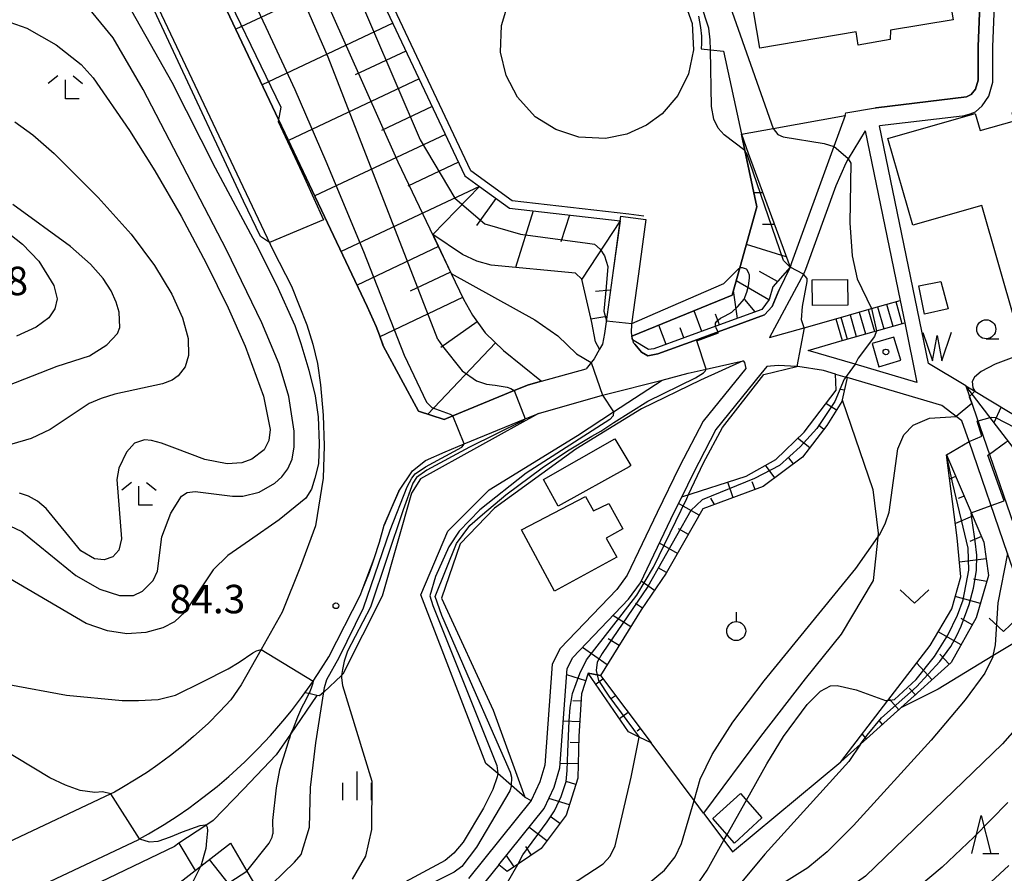
# Model space of a CAD drawing. Extents: x -12000 to -10000, y 85500 to 87000.
# Drawn here: x -10836 to -10706, y 86171 to 86284 of the extents above; entities that cross this region are included whole.
import ezdxf

# ---------------------------------------------------------------- set-up
doc = ezdxf.new("R2010")
doc.units = 0
for name, color, linetype in [('2101000', 7, 'Continuous'), ('2101001', 7, 'Continuous'), ('2214000', 3, 'Continuous'), ('2214111', 3, 'Continuous'), ('2214121', 3, 'Continuous'), ('2214990', 3, 'Continuous'), ('3001000', 4, 'Continuous'), ('3003000', 7, 'Continuous'), ('4231000', 7, 'Continuous'), ('5102000', 4, 'Continuous'), ('5105000', 4, 'Continuous'), ('5105990', 5, 'Continuous'), ('6101110', 6, 'Continuous'), ('6101121', 6, 'Continuous'), ('6101990', 6, 'Continuous'), ('6110000', 1, 'Continuous'), ('6110110', 1, 'Continuous'), ('6110120', 1, 'Continuous'), ('6130000', 3, 'Continuous'), ('6140000', 3, 'Continuous'), ('6301000', 3, 'Continuous'), ('6313000', 3, 'Continuous'), ('6319000', 2, 'Continuous'), ('6331000', 2, 'Continuous'), ('6332000', 2, 'Continuous'), ('6333000', 2, 'Continuous'), ('6334000', 2, 'Continuous'), ('7101000', 4, 'Continuous'), ('7101001', 8, 'Continuous'), ('7102000', 2, 'Continuous'), ('7102001', 8, 'Continuous'), ('7312000', 4, 'Continuous'), ('8199000', 4, 'Continuous')]:
    doc.layers.add(name, color=color, linetype=linetype)
doc.styles.add('Dm_Anotation', font='txt.shx', dxfattribs={"bigfont": 'PSCDM.shx'})

# ---------------------------------------------------------------- blocks, each defined once
blk = doc.blocks.new('510500')
at = {"layer": '5105990'}
for p, q in [((-0.742, 0.562), (-0.238, -0.938)), ((0.258, -0.935), (0.762, 0.568)), ((-0.238, -0.938), (0.007, 0.393)), ((0.007, 0.393), (0.258, -0.935))]:
    blk.add_line(p, q, dxfattribs=at)
blk = doc.blocks.new('631300')
at = {"layer": '6313000'}
blk.add_lwpolyline([(0.75, 0.35), (0, -0.35), (-0.75, 0.35)], dxfattribs=at)
blk = doc.blocks.new('631900')
at = {"layer": '6319000'}
blk.add_lwpolyline([(0, 0.75), (0, 0.25)], dxfattribs=at)
blk.add_circle((0, -0.25), 0.5, dxfattribs=at)
blk = doc.blocks.new('633100')
at = {"layer": '6331000'}
blk.add_lwpolyline([(0, -0.5), (0.67, -0.5)], dxfattribs=at)
blk.add_circle((0, 0), 0.5, dxfattribs=at)
blk = doc.blocks.new('633200')
at = {"layer": '6332000'}
for points in [[(-0.5, -1), (0, 1), (0.5, -1)], [(0.08, -1), (0.92, -1)]]:
    blk.add_lwpolyline(points, dxfattribs=at)
blk = doc.blocks.new('633300')
at = {"layer": '6333000'}
for points in [[(-0.4, 0.6), (-0.9, 0.2)], [(0.4, 0.6), (0.9, 0.2)], [(0.72, -0.6), (0, -0.6), (0, 0.4)]]:
    blk.add_lwpolyline(points, dxfattribs=at)
blk = doc.blocks.new('633400')
at = {"layer": '6334000'}
for points in [[(0, -0.75), (0, 0.75)], [(-0.75, -0.75), (-0.75, 0.15)], [(0.75, -0.75), (0.75, 0.15)]]:
    blk.add_lwpolyline(points, dxfattribs=at)
blk = doc.blocks.new('731200')
at = {"layer": '7312000'}
blk.add_circle((0, 0), 0.15, dxfattribs=at)
blk = doc.blocks.new('819900')
at = {"layer": '8199000'}
blk.add_circle((0, 0), 0.15, dxfattribs=at)

msp = doc.modelspace()

# ---------------------------------------------------------------- linework, layer by layer
at = {"layer": '2101000', "flags": 128}
for points in [[(-10819.89, 86308.84), (-10790.14, 86246.04)], [(-10723.25, 86272.2), (-10723.16, 86272.21), (-10711.25, 86273.67), (-10710.63, 86273.95), (-10710.08, 86274.65), (-10709.73, 86275.84), (-10709.72, 86280.26), (-10709.46, 86286.92)], [(-10711.83, 86271.11), (-10710.78, 86271.4), (-10710.07, 86271.69), (-10709.17, 86272.46), (-10708.32, 86273.74), (-10707.79, 86275.56), (-10707.78, 86280.22), (-10707.52, 86286.85)], [(-10727.23, 86271.21), (-10727.12, 86271.56), (-10723.25, 86272.2)], [(-10727.23, 86271.21), (-10728.72, 86267.1), (-10734.27, 86251.79), (-10734.48, 86251.21)], [(-10711.83, 86271.11), (-10722.7, 86269.85)], [(-10724.61, 86269.19), (-10726.82, 86265.48), (-10727.15, 86264.92), (-10728.47, 86261.92), (-10732.46, 86250.91), (-10732.65, 86250.39), (-10737.18, 86241.94)], [(-10724.61, 86269.19), (-10720, 86246.84)], [(-10716.24, 86238.51), (-10722.7, 86269.85)], [(-10756.78, 86257.93), (-10757.74, 86250.78), (-10758.67, 86244.01), (-10758.88, 86242.46)], [(-10753.46, 86257.48), (-10754.42, 86250.33), (-10755.34, 86243.71), (-10755.39, 86242.62), (-10755.3, 86242.05), (-10755.13, 86241.3)], [(-10734.48, 86251.21), (-10735.94, 86248.13), (-10736.81, 86246.05), (-10737.84, 86244.93), (-10743.93, 86242.69), (-10746.66, 86241.69), (-10751.88, 86239.79), (-10753.18, 86239.54), (-10754.02, 86240.01), (-10754.91, 86241.06)], [(-10790.14, 86246.04), (-10788.95, 86243.4), (-10788.52, 86242.24), (-10788.08, 86241.04), (-10788.03, 86240.86)], [(-10737.18, 86241.94), (-10732.63, 86243.24), (-10728.44, 86244.43), (-10723.74, 86245.77), (-10720, 86246.84)], [(-10732.1, 86240.26), (-10727.62, 86241.54), (-10723.12, 86242.82), (-10719.39, 86243.89)], [(-10719.39, 86243.89), (-10717.77, 86236.05)], [(-10758.88, 86242.46), (-10759.15, 86241.08), (-10759.55, 86240.41), (-10760.27, 86239.15), (-10761.3, 86237.84)], [(-10788.03, 86240.86), (-10783.39, 86232.26), (-10780.02, 86231.16), (-10778.88, 86231.63), (-10770.8, 86234.96), (-10768.9, 86235.74), (-10767.19, 86236.21), (-10761.3, 86237.84)], [(-10754.91, 86241.06), (-10755.13, 86241.3)], [(-10717.77, 86236.05), (-10725.91, 86238.44), (-10732.1, 86240.26)], [(-10740.31, 86237.88), (-10745.92, 86230.94), (-10749.03, 86224.96), (-10751.96, 86218.92), (-10755.9, 86210.66), (-10757.29, 86208.76), (-10764.73, 86200.98), (-10765.77, 86198.93), (-10766.75, 86185.64), (-10767.41, 86183.45), (-10768.56, 86181), (-10776.82, 86170.71)], [(-10758.65, 86234.49), (-10751.32, 86236.34), (-10747.87, 86237.25), (-10745.51, 86237.79), (-10740.66, 86238.89), (-10740.49, 86238.68), (-10740.31, 86237.88)], [(-10737.54, 86238.12), (-10738.32, 86237.16), (-10744.24, 86229.84), (-10747.24, 86224.06), (-10748.74, 86220.97)], [(-10728.48, 86237.13), (-10730.09, 86237.61), (-10733.47, 86238.14), (-10733.58, 86238.14), (-10736.05, 86238.25), (-10737.54, 86238.12)], [(-10711.33, 86235.6), (-10716.24, 86238.51)], [(-10728.48, 86237.13), (-10726.95, 86236.68)], [(-10711.85, 86230.97), (-10713.19, 86232), (-10714.51, 86233.01), (-10726.95, 86236.68)], [(-10711.33, 86235.6), (-10709.04, 86228.94), (-10704.17, 86214.81), (-10702.5, 86209.97)], [(-10785.97, 86221.73), (-10784.16, 86224.39), (-10782.46, 86225.75), (-10779.86, 86226.9), (-10777.36, 86227.93), (-10769.36, 86231.23), (-10767.6, 86231.95), (-10759.16, 86234.34), (-10758.65, 86234.49)], [(-10704.39, 86209.32), (-10705.84, 86213.53), (-10710.92, 86228.27), (-10711.85, 86230.97)], [(-10785.97, 86221.73), (-10786.93, 86219.52), (-10787.89, 86217.26)], [(-10772.81, 86172.52), (-10766.86, 86179.93), (-10765.53, 86182.73), (-10764.77, 86185.28), (-10763.81, 86198.38), (-10763.08, 86199.81), (-10755.76, 86207.48), (-10754.17, 86209.63), (-10750.16, 86218.05), (-10748.74, 86220.97)], [(-10795.2, 86199.92), (-10791.04, 86208.06), (-10790.78, 86208.66), (-10789.84, 86211.06), (-10789.21, 86212.85), (-10788.53, 86214.99), (-10787.89, 86217.26)], [(-10875.48, 86149.76), (-10820.2, 86175.86), (-10820.11, 86175.91), (-10818.92, 86176.58), (-10816.85, 86177.83), (-10815.17, 86178.92), (-10813.61, 86179.99), (-10811.76, 86181.36), (-10809.9, 86182.84), (-10808.35, 86184.16), (-10806.26, 86186.07), (-10804.5, 86187.82), (-10802.87, 86189.55), (-10801.24, 86191.43), (-10800.12, 86192.8), (-10798.79, 86194.53), (-10798.34, 86195.16), (-10797.66, 86196.11), (-10797.27, 86196.69), (-10796.18, 86198.31), (-10795.2, 86199.92)], [(-10772.81, 86172.52), (-10775.39, 86169.3)]]:
    msp.add_lwpolyline(points, dxfattribs=at)
at = {"layer": '2101001', "flags": 128}
for points in [[(-10883.88, 86434.58), (-10885.82, 86429.34), (-10825.17, 86301.28), (-10802.5, 86253.43), (-10800.09, 86248.72), (-10798.07, 86243.62), (-10797.3, 86241.08), (-10796.69, 86238.52), (-10796.29, 86235.72), (-10795.95, 86231.73), (-10795.81, 86227.7), (-10795.95, 86223.43), (-10796.96, 86217.15), (-10798.91, 86211.78), (-10801.31, 86205.78), (-10804.1, 86200.86), (-10806.74, 86196.2), (-10808.07, 86194.25)], [(-10756.78, 86257.93), (-10753.46, 86257.48)], [(-10808.07, 86194.25), (-10809.52, 86192.7), (-10811.09, 86191.14), (-10812.98, 86189.41), (-10814.35, 86188.24), (-10816.02, 86186.92), (-10817.68, 86185.69), (-10819.06, 86184.73), (-10820.56, 86183.77), (-10822.45, 86182.63), (-10823.42, 86182.08), (-10823.87, 86181.87), (-10878.14, 86156.24)]]:
    msp.add_lwpolyline(points, dxfattribs=at)
at = {"layer": '2214000', "flags": 128}
for points in [[(-10728.44, 86244.43), (-10723.74, 86245.77), (-10720, 86246.84)], [(-10727.62, 86241.54), (-10723.12, 86242.82), (-10719.39, 86243.89)]]:
    msp.add_lwpolyline(points, dxfattribs=at)
at = {"layer": '2214111', "flags": 128}
msp.add_lwpolyline([(-10720, 86246.84), (-10719.39, 86243.89)], dxfattribs=at)
at = {"layer": '2214121', "flags": 128}
msp.add_lwpolyline([(-10728.44, 86244.43), (-10727.62, 86241.54)], dxfattribs=at)
at = {"layer": '2214990', "flags": 128}
for points in [[(-10724.18, 86245.65), (-10723.36, 86242.76)], [(-10722.98, 86245.99), (-10722.15, 86243.1)], [(-10721.78, 86246.33), (-10720.95, 86243.45)], [(-10720.57, 86246.68), (-10719.75, 86243.79)], [(-10727.79, 86244.62), (-10726.96, 86241.73)], [(-10726.58, 86244.96), (-10725.76, 86242.08)], [(-10725.38, 86245.3), (-10724.56, 86242.42)]]:
    msp.add_lwpolyline(points, dxfattribs=at)
at = {"layer": '3001000', "flags": 128}
for points in [[(-10715.44, 86298.28), (-10713, 86283.81), (-10721.26, 86282.42), (-10721.28, 86281.18), (-10725.49, 86280.47), (-10725.78, 86282.2), (-10738.45, 86280.07), (-10741.29, 86296.92), (-10724.04, 86299.82), (-10723.55, 86296.91), (-10715.44, 86298.28)], [(-10718.33, 86256.73), (-10721.6, 86268.18), (-10710.09, 86271.46), (-10709.45, 86269.21), (-10704.94, 86270.5), (-10705.23, 86271.54), (-10698.14, 86273.56), (-10695.04, 86262.69), (-10702.55, 86260.55), (-10701.92, 86258.35), (-10695.14, 86260.28), (-10691.58, 86247.79), (-10704.86, 86244.01), (-10709.23, 86259.32), (-10718.33, 86256.73)], [(-10731.52, 86246.17), (-10731.56, 86249.54), (-10726.91, 86249.59), (-10726.87, 86246.23), (-10731.52, 86246.17)], [(-10713.65, 86245.73), (-10716.79, 86245.03), (-10717.53, 86248.76), (-10714.62, 86249.33), (-10713.65, 86245.73)], [(-10765.49, 86208.55), (-10769.81, 86216.61), (-10761.4, 86221.01), (-10760.34, 86219.14), (-10758.34, 86220.1), (-10756.47, 86216.77), (-10758.67, 86215.53), (-10757.28, 86213.04), (-10765.49, 86208.55)], [(-10738.2, 86178.68), (-10741.79, 86175.38), (-10744.63, 86178.62), (-10741, 86181.92), (-10738.2, 86178.68)]]:
    msp.add_lwpolyline(points, close=True, dxfattribs=at)
at = {"layer": '3003000', "flags": 128}
msp.add_lwpolyline([(-10755.67, 86224.93), (-10764.98, 86219.73), (-10766.95, 86223.25), (-10757.56, 86228.6), (-10755.43, 86225.09), (-10755.67, 86224.93)], close=True, dxfattribs=at)
at = {"layer": '4231000', "flags": 128}
msp.add_lwpolyline([(-10748.65, 86286.91), (-10747.37, 86283.32), (-10747.17, 86279.82), (-10747.83, 86276.7), (-10749.24, 86273.84), (-10751.31, 86271.42), (-10753.36, 86269.91), (-10755.98, 86268.72), (-10758.79, 86268.16), (-10762.29, 86268.34), (-10765.32, 86269.33), (-10768.01, 86271.03), (-10770.37, 86273.61), (-10771.84, 86276.44), (-10772.57, 86279.54), (-10772.45, 86283.04), (-10771.64, 86285.8)], dxfattribs=at)
at = {"layer": '5102000', "flags": 128}
msp.add_lwpolyline([(-10796.75, 86194.82), (-10800.24, 86189.71), (-10802.1, 86186.99), (-10806.4, 86182.46), (-10810.43, 86178.33), (-10811.37, 86177.7), (-10814.92, 86175.34), (-10815.52, 86174.94), (-10842.7, 86161.89), (-10845.81, 86160.23), (-10849.68, 86158.17), (-10854.84, 86154.26), (-10859.56, 86149.27), (-10864.19, 86144.7), (-10869.49, 86143.03), (-10882.77, 86137.88), (-10888.03, 86135.83), (-10892.46, 86134.59), (-10902.14, 86139.18)], dxfattribs=at)
at = {"layer": '5105000', "flags": 128}
msp.add_lwpolyline([(-10722.78, 86238.11), (-10719.91, 86238.97), (-10720.82, 86242.02), (-10723.69, 86241.16), (-10722.78, 86238.11)], dxfattribs=at)
at = {"layer": '6101110', "flags": 128}
for points in [[(-10753.88, 86300.36), (-10759.61, 86301.61), (-10763.36, 86301.78), (-10786.61, 86299.02), (-10795.11, 86301.01), (-10777.27, 86263.24), (-10775.36, 86261.85), (-10781.51, 86255.52), (-10779.08, 86250.39), (-10777.48, 86247), (-10776.28, 86244.91), (-10774.6, 86242.55), (-10772.18, 86240.25), (-10767.19, 86236.21)], [(-10740.89, 86268.74), (-10739.98, 86266.25), (-10734.48, 86251.21), (-10736.73, 86248.61), (-10737.24, 86246.97), (-10738.18, 86245.64), (-10744.26, 86243.43), (-10752.42, 86240.46), (-10753.1, 86240.39), (-10755.21, 86241.65)], [(-10775.36, 86261.85), (-10771.42, 86258.98), (-10756.86, 86257.3), (-10757.74, 86250.78), (-10758.67, 86244.01), (-10758.88, 86242.46), (-10759.15, 86241.08), (-10759.55, 86240.41)], [(-10689.6, 86244.49), (-10694.11, 86234.11), (-10696.04, 86230.25), (-10699.68, 86226.92), (-10702.92, 86224.61), (-10706.85, 86229.74), (-10711.33, 86235.6)], [(-10726.95, 86236.68), (-10727.61, 86233.76), (-10727.66, 86233.53), (-10729.62, 86230.35), (-10732.84, 86226.21), (-10738, 86222.32), (-10745.97, 86219.38), (-10748.5, 86214.91), (-10750.78, 86210.9), (-10754.06, 86206.07), (-10759.44, 86197.42), (-10761.03, 86197.77), (-10761.95, 86195.02), (-10762.27, 86189.47), (-10762.4, 86183.9), (-10763.94, 86179.06), (-10767.22, 86174.68), (-10771.71, 86171.64)], [(-10713.9, 86226.5), (-10708.96, 86215), (-10708.37, 86210.6), (-10709.96, 86205.04), (-10713.29, 86199.16), (-10719.89, 86193.18), (-10724.4, 86189.08), (-10725.19, 86188.38), (-10727.81, 86186.06)], [(-10759.44, 86197.42), (-10752.78, 86188.59)]]:
    msp.add_lwpolyline(points, dxfattribs=at)
at = {"layer": '6101121', "flags": 128}
for points in [[(-10767.19, 86236.21), (-10768.9, 86235.74), (-10770.8, 86234.96), (-10778.88, 86231.63), (-10780.02, 86231.16), (-10783.39, 86232.26), (-10788.03, 86240.86), (-10788.54, 86242.26), (-10788.95, 86243.4), (-10790.14, 86246.04), (-10819.89, 86308.84)], [(-10755.21, 86241.65), (-10755.31, 86242.12), (-10742.1, 86247.53), (-10741.1, 86251.11), (-10738.85, 86259.17), (-10740.43, 86266.59), (-10740.89, 86268.74)], [(-10759.55, 86240.41), (-10760.08, 86241.4), (-10760.58, 86243.91), (-10761.89, 86249.63), (-10762.72, 86250.41), (-10773.84, 86251.47), (-10775.72, 86252.02), (-10777.58, 86252.87), (-10781.51, 86255.52), (-10775.36, 86261.85)], [(-10711.33, 86235.6), (-10710.16, 86234.89), (-10703.39, 86230.82), (-10700.68, 86231.28), (-10699.8, 86231.65), (-10696.35, 86233.87), (-10689.6, 86244.49)], [(-10771.71, 86171.64), (-10772.81, 86172.52), (-10766.86, 86179.93), (-10765.53, 86182.73), (-10764.77, 86185.28), (-10763.81, 86198.38), (-10763.08, 86199.81), (-10755.76, 86207.48), (-10754.17, 86209.63), (-10750.16, 86218.05), (-10748.74, 86220.97), (-10740.27, 86223.69), (-10736.36, 86225.89), (-10732.64, 86229.49), (-10728.42, 86235.03), (-10728.48, 86237.13), (-10726.95, 86236.68)], [(-10727.81, 86186.06), (-10721.6, 86194.16), (-10716.05, 86201.41), (-10713.2, 86206.21), (-10711.99, 86210.44), (-10712.46, 86215.58), (-10713.9, 86226.5)], [(-10752.78, 86188.59), (-10754.33, 86189.33), (-10755.74, 86190.01), (-10761.03, 86197.77), (-10759.44, 86197.42)], [(-10817.36, 86168.2), (-10812.78, 86171.74), (-10812.02, 86172.33), (-10808.12, 86175.34), (-10805.98, 86171.68), (-10804.16, 86168.55)]]:
    msp.add_lwpolyline(points, dxfattribs=at)
at = {"layer": '6101990', "flags": 128}
for points in [[(-10790.22, 86290.66), (-10807.43, 86282.54)], [(-10786.77, 86283.34), (-10803.97, 86275.23)], [(-10785.04, 86279.68), (-10791.7, 86276.53)], [(-10783.31, 86276.02), (-10800.49, 86267.91)], [(-10781.58, 86272.36), (-10788.25, 86269.21)], [(-10779.85, 86268.69), (-10797.03, 86260.59)], [(-10778.12, 86265.03), (-10784.79, 86261.89)], [(-10775.36, 86261.85), (-10793.56, 86253.27)], [(-10773.19, 86260.26), (-10775.77, 86256.71)], [(-10738.09, 86261.02), (-10739.18, 86261.02)], [(-10768.29, 86258.62), (-10770.61, 86251.16)], [(-10763.5, 86258.07), (-10764.64, 86254.54)], [(-10756.86, 86257.3), (-10761.89, 86249.63)], [(-10736.53, 86256.83), (-10738.09, 86256.83)], [(-10780.76, 86253.93), (-10791.47, 86248.85)], [(-10734.98, 86252.58), (-10740.23, 86254.22)], [(-10779.17, 86250.57), (-10784.49, 86248.06)], [(-10736.12, 86249.32), (-10738.49, 86250.63)], [(-10737.27, 86246.92), (-10741.57, 86249.42)], [(-10777.58, 86247.22), (-10788.46, 86242.06)], [(-10760.07, 86248.05), (-10758.09, 86248.22)], [(-10741.4, 86244.47), (-10741.93, 86248.13)], [(-10739.05, 86245.32), (-10740.42, 86246.96)], [(-10758.58, 86244.7), (-10760.69, 86244.39)], [(-10746.1, 86242.76), (-10747.1, 86245.48)], [(-10743.75, 86243.61), (-10744.27, 86245.02)], [(-10775.66, 86244.04), (-10780.45, 86240.62)], [(-10750.8, 86241.05), (-10751.74, 86243.58)], [(-10748.45, 86241.9), (-10748.94, 86243.21)], [(-10773.24, 86241.25), (-10782.17, 86231.86)], [(-10727.35, 86235), (-10727.78, 86235.11)], [(-10728.36, 86232.4), (-10729.77, 86233.26)], [(-10707.62, 86230.75), (-10706.68, 86232.8)], [(-10730.01, 86229.85), (-10730.75, 86230.42)], [(-10731.88, 86227.44), (-10733.48, 86228.68)], [(-10736.48, 86223.46), (-10737.73, 86225.12)], [(-10734.04, 86225.3), (-10734.65, 86226.12)], [(-10712.68, 86223.65), (-10713.48, 86223.31)], [(-10741.97, 86220.86), (-10742.66, 86222.92)], [(-10739.09, 86221.92), (-10739.46, 86222.93)], [(-10711.57, 86221.08), (-10712.34, 86220.75)], [(-10746.43, 86218.57), (-10749.16, 86220.11)], [(-10744.41, 86219.98), (-10744.89, 86220.78)], [(-10710.44, 86218.44), (-10712.71, 86217.47)], [(-10747.86, 86216.03), (-10749.15, 86216.76)], [(-10749.29, 86213.51), (-10751.68, 86214.87)], [(-10709.27, 86215.73), (-10710.81, 86215.07)], [(-10708.67, 86212.81), (-10712.16, 86212.35)], [(-10750.72, 86211.01), (-10751.82, 86211.64)], [(-10752.31, 86208.65), (-10754.07, 86209.85)], [(-10708.59, 86209.83), (-10710.34, 86210.13)], [(-10753.9, 86206.3), (-10754.81, 86206.92)], [(-10709.42, 86206.91), (-10712.73, 86207.86)], [(-10755.43, 86203.87), (-10757.8, 86205.34)], [(-10710.49, 86204.11), (-10711.97, 86204.95)], [(-10711.97, 86201.49), (-10714.99, 86203.19)], [(-10756.98, 86201.38), (-10758.42, 86202.28)], [(-10758.56, 86198.84), (-10761.81, 86201.14)], [(-10715.75, 86196.87), (-10717.82, 86199.1)], [(-10713.54, 86198.92), (-10714.76, 86200.23)], [(-10761.38, 86196.72), (-10763.87, 86197.55)], [(-10759.1, 86196.98), (-10760.02, 86196.29)], [(-10717.94, 86194.84), (-10718.8, 86195.77)], [(-10762.01, 86194.06), (-10763.06, 86194.12)], [(-10757.45, 86194.78), (-10757.96, 86194.4)], [(-10720.1, 86192.86), (-10721.44, 86194.38)], [(-10755.79, 86192.58), (-10756.91, 86191.73)], [(-10762.17, 86191.32), (-10764.32, 86191.44)], [(-10722.27, 86190.96), (-10722.75, 86191.5)], [(-10754.2, 86190.42), (-10754.6, 86190.09)], [(-10724.4, 86189.08), (-10724.98, 86189.75)], [(-10762.29, 86188.57), (-10763.41, 86188.6)], [(-10762.35, 86185.81), (-10764.73, 86185.86)], [(-10762.66, 86183.07), (-10763.93, 86183.47)], [(-10763.51, 86180.4), (-10766.23, 86181.26)], [(-10764.79, 86177.93), (-10765.93, 86178.79)], [(-10766.48, 86175.67), (-10768.85, 86177.45)], [(-10768.52, 86173.8), (-10769.27, 86174.9)], [(-10804.33, 86164.85), (-10810.89, 86173.2)], [(-10770.8, 86172.26), (-10771.81, 86173.75)]]:
    msp.add_lwpolyline(points, dxfattribs=at)
at = {"layer": '6110000', "flags": 128}
for points in [[(-10819.89, 86308.84), (-10790.14, 86246.04), (-10788.95, 86243.4), (-10788.54, 86242.26), (-10788.03, 86240.86), (-10783.39, 86232.26)], [(-10754.91, 86241.06), (-10754.02, 86240.01), (-10753.18, 86239.54), (-10751.88, 86239.79), (-10746.66, 86241.69), (-10743.93, 86242.69), (-10737.84, 86244.93), (-10736.81, 86246.05), (-10735.94, 86248.13)], [(-10711.33, 86235.6), (-10709.04, 86228.94), (-10704.17, 86214.81), (-10702.5, 86209.97)]]:
    msp.add_lwpolyline(points, dxfattribs=at)
at = {"layer": '6110110', "flags": 128}
for points in [[(-10740.66, 86238.89), (-10746.27, 86236.33), (-10754.04, 86232.58), (-10762.66, 86227.23), (-10773.4, 86219.5), (-10777.88, 86214.76), (-10780.37, 86207.64), (-10773.54, 86192.89), (-10769.38, 86181.42)], [(-10767.6, 86231.95), (-10783.14, 86223.36), (-10784.32, 86221.47), (-10788.16, 86207.89), (-10793.34, 86197.6), (-10793.51, 86197.44), (-10795.85, 86195.26), (-10796.4, 86194.75)]]:
    msp.add_lwpolyline(points, dxfattribs=at)
at = {"layer": '6110120', "flags": 128}
for points in [[(-10769.38, 86181.42), (-10771.15, 86182.96), (-10772.96, 86184.53), (-10774.51, 86185.87), (-10783.06, 86208.05), (-10779.54, 86216.44), (-10774.1, 86221.91), (-10762.44, 86229.06), (-10757.7, 86232.16), (-10751.32, 86236.34), (-10747.87, 86237.25), (-10745.51, 86237.79), (-10740.66, 86238.89)], [(-10796.4, 86194.75), (-10796.75, 86194.82), (-10797.81, 86195.05), (-10798.34, 86195.16), (-10797.66, 86196.11), (-10797.27, 86196.69), (-10796.18, 86198.31), (-10795.2, 86199.92), (-10791.04, 86208.06), (-10790.78, 86208.66), (-10789.21, 86212.85), (-10788.53, 86214.99), (-10787.89, 86217.26), (-10785.97, 86221.73), (-10784.16, 86224.39), (-10782.46, 86225.75), (-10779.86, 86226.9), (-10777.36, 86227.93), (-10769.36, 86231.23), (-10767.6, 86231.95)]]:
    msp.add_lwpolyline(points, dxfattribs=at)
at = {"layer": '6130000', "flags": 128}
for points in [[(-10825.17, 86301.28), (-10802.5, 86253.43), (-10800.09, 86248.72), (-10798.07, 86243.62), (-10797.3, 86241.08), (-10796.69, 86238.52), (-10796.29, 86235.72), (-10795.95, 86231.73), (-10795.81, 86227.7), (-10795.95, 86223.43), (-10796.96, 86217.15), (-10798.91, 86211.78), (-10801.31, 86205.78), (-10804.1, 86200.86), (-10806.74, 86196.2), (-10808.07, 86194.25), (-10809.52, 86192.7), (-10811.09, 86191.14), (-10812.98, 86189.41), (-10814.35, 86188.24), (-10816.02, 86186.92), (-10817.68, 86185.69), (-10819.06, 86184.73), (-10820.56, 86183.77), (-10822.45, 86182.63), (-10823.42, 86182.08), (-10823.87, 86181.87), (-10878.14, 86156.24)], [(-10753.73, 86257.93), (-10755.71, 86258.18), (-10771.05, 86259.94), (-10776.48, 86263.89), (-10793.32, 86299.57)], [(-10746.55, 86284.26), (-10746.26, 86282.77), (-10746.15, 86281.64), (-10746.13, 86280.66), (-10746.16, 86279.95), (-10744.97, 86279.84), (-10743.22, 86279.68), (-10740.89, 86268.74), (-10740.43, 86266.59), (-10738.85, 86259.17), (-10741.1, 86251.11), (-10742.1, 86247.53), (-10755.31, 86242.12)]]:
    msp.add_lwpolyline(points, dxfattribs=at)
at = {"layer": '6140000', "flags": 128}
for points in [[(-10709.46, 86286.92), (-10709.72, 86280.26), (-10709.73, 86275.84), (-10710.08, 86274.65), (-10710.63, 86273.95), (-10711.25, 86273.67), (-10723.16, 86272.21), (-10723.25, 86272.2)], [(-10740.89, 86268.74), (-10736.7, 86269.5), (-10727.23, 86271.21)]]:
    msp.add_lwpolyline(points, dxfattribs=at)
at = {"layer": '6301000', "flags": 128}
for points in [[(-10727.61, 86233.76), (-10723.59, 86221.92), (-10722.86, 86216.19), (-10722.92, 86215.66), (-10723.55, 86209.94), (-10727.76, 86202.9), (-10732.47, 86197.01), (-10738.37, 86189.41), (-10745.88, 86179.32)], [(-10702.28, 86203.32), (-10707.77, 86200.01), (-10714.99, 86195.65), (-10719.89, 86193.18)], [(-10745.88, 86179.32), (-10747.12, 86180.99), (-10752.78, 86188.59)], [(-10745.88, 86179.32), (-10743.19, 86175.74), (-10742.04, 86174.21), (-10727.81, 86186.06)], [(-10769.38, 86181.42), (-10768.56, 86181)], [(-10814.92, 86175.34), (-10812.78, 86171.74)]]:
    msp.add_lwpolyline(points, dxfattribs=at)
at = {"layer": '7101000', "flags": 128}
for points in [[(-10837.93, 86283.76), (-10834.96, 86282.71), (-10831.09, 86280.48), (-10827.77, 86277.91), (-10826.23, 86276.16), (-10821.43, 86269.21), (-10818.1, 86263.91), (-10814.62, 86257.93), (-10811.33, 86251.75), (-10808.46, 86245.88), (-10806.21, 86240.83), (-10803.8, 86234.22), (-10802.89, 86229.86), (-10803.08, 86228.38), (-10803.72, 86227.18), (-10805.31, 86225.91), (-10806.64, 86225.43), (-10808.56, 86225.3), (-10811.52, 86225.88), (-10815.44, 86227.36), (-10817.2, 86228.03)], [(-10779.08, 86250.39), (-10768.06, 86244.26), (-10765.05, 86242.16), (-10762.59, 86239.82), (-10760.66, 86238.66)], [(-10759.16, 86234.34), (-10757.7, 86232.16)], [(-10709.73, 86230.97), (-10708.13, 86231.41)], [(-10817.2, 86228.03), (-10818.52, 86228.39), (-10819.46, 86228.47), (-10820.76, 86228.02), (-10821.84, 86226.85), (-10822.84, 86224.75), (-10823.09, 86223.27), (-10822.48, 86215.42), (-10822.83, 86213.96), (-10823.62, 86213.07), (-10824.75, 86212.68), (-10826.02, 86212.82), (-10827.85, 86213.87), (-10832.39, 86219.42), (-10833.54, 86220.41), (-10834.71, 86221.07), (-10835.9, 86221.47)], [(-10713.9, 86226.5), (-10710.92, 86228.27)], [(-10740.23, 86181.03), (-10737.55, 86185.81), (-10735.32, 86189.41), (-10732.21, 86193.62), (-10730.49, 86195.39), (-10729.14, 86196.06), (-10728.28, 86196.14), (-10725.79, 86195.54), (-10721.91, 86194.15), (-10721.6, 86194.16)], [(-10772.96, 86184.53), (-10772.98, 86184.33), (-10773.04, 86184.08), (-10773.58, 86182.42), (-10774.81, 86179.95), (-10777.51, 86175.5), (-10778.75, 86174.04), (-10779.89, 86173.06), (-10796.29, 86164.25), (-10813.66, 86152.81), (-10823.89, 86147.6), (-10826.95, 86145.45), (-10833.25, 86138.9), (-10834.41, 86137.23), (-10834.92, 86136.14), (-10835.01, 86135.63)], [(-10790.23, 86113.67), (-10790.99, 86116.4), (-10791.15, 86118.95), (-10790.71, 86121.52), (-10789.67, 86124.04), (-10788.78, 86125.35), (-10782.74, 86131.99), (-10777.44, 86139.04), (-10776.54, 86140.48), (-10769.31, 86152.04), (-10767.81, 86154.09), (-10765.93, 86156.03), (-10763.23, 86158.14), (-10751.79, 86165.32), (-10749.23, 86167.08), (-10747.32, 86168.98), (-10745.39, 86171.82), (-10743.19, 86175.74), (-10742.77, 86176.5)], [(-10709.25, 86169.13), (-10705.66, 86172.41)]]:
    msp.add_lwpolyline(points, dxfattribs=at)
at = {"layer": '7101001', "flags": 128}
for points in [[(-10765.45, 86306.34), (-10766.87, 86306.1), (-10772.89, 86305.08), (-10786.01, 86304.02), (-10799.07, 86304.9), (-10801.04, 86303.81), (-10801.68, 86300.1), (-10786.12, 86265.07), (-10779.08, 86250.39)], [(-10708.13, 86231.41), (-10707.94, 86231.46), (-10707.42, 86231.42), (-10704.87, 86230.1), (-10702.19, 86229.09), (-10700.39, 86229.72), (-10696.5, 86232.36), (-10689.72, 86244.57), (-10687.46, 86250.05), (-10687.25, 86252.77), (-10690.87, 86262.64), (-10691.5, 86265.24), (-10694.44, 86273.52), (-10696.78, 86277.9), (-10699.86, 86280.42), (-10699.94, 86280.89)], [(-10760.66, 86238.66), (-10759.16, 86234.34)], [(-10757.7, 86232.16), (-10757.76, 86231.66), (-10758.18, 86231.17), (-10769.22, 86224.1), (-10775.29, 86219.28), (-10778.02, 86216.47), (-10779.38, 86214.38), (-10781.16, 86210.46), (-10781.89, 86207.95), (-10781.52, 86206.68), (-10773.07, 86185.58), (-10772.96, 86184.53)], [(-10709.22, 86228.98), (-10709.85, 86230.94), (-10709.73, 86230.97)], [(-10710.92, 86228.27), (-10709.22, 86228.98)], [(-10721.6, 86194.16), (-10720.71, 86194.27), (-10717.86, 86196.91), (-10715.45, 86199.93), (-10713.71, 86202.74), (-10712.45, 86205.38), (-10711.69, 86207.41), (-10710.93, 86211.33), (-10711.02, 86214.23), (-10713.04, 86222.67), (-10713.9, 86226.5)], [(-10742.77, 86176.5), (-10740.23, 86181.03)]]:
    msp.add_lwpolyline(points, dxfattribs=at)
at = {"layer": '7102000', "flags": 128}
for points in [[(-10802.99, 86254.47), (-10804.17, 86255.25), (-10806.4, 86259.9), (-10812.82, 86273.59), (-10818.77, 86286.31), (-10823.51, 86296.37), (-10826.35, 86302.27)], [(-10744.69, 86293.63), (-10744.52, 86292.22), (-10743.18, 86287.97), (-10736.7, 86269.5), (-10736.69, 86269.46), (-10736.09, 86268.67), (-10735.39, 86268.38), (-10729.99, 86267.49), (-10728.72, 86267.1)], [(-10822.88, 86288.05), (-10815.85, 86275.57), (-10810.15, 86264.28), (-10804.82, 86254.37), (-10802.06, 86248.9), (-10799.66, 86243.52), (-10798.89, 86241.18), (-10797.81, 86237.67), (-10797, 86234.27), (-10796.59, 86231.49), (-10796.47, 86228.01), (-10796.55, 86225.31), (-10797.02, 86223.41), (-10797.48, 86221.98), (-10798.21, 86220.79), (-10801.74, 86217.94), (-10805.64, 86215.22), (-10808.47, 86213.25), (-10810.42, 86211.35), (-10814.1, 86205.84), (-10815.49, 86204.49), (-10817.04, 86203.7), (-10819.26, 86203.12), (-10821.79, 86202.95), (-10824.34, 86203.32), (-10827.14, 86204.28), (-10837.29, 86210.28)], [(-10740.43, 86266.59), (-10743.14, 86268.65), (-10743.92, 86269.54), (-10744.49, 86270.72), (-10744.83, 86272.37), (-10744.97, 86279.84), (-10745, 86281.14), (-10745.18, 86282.7), (-10746.22, 86285.9)], [(-10837.19, 86217.15), (-10835.61, 86216.42), (-10828.47, 86210.63), (-10825.35, 86208.81), (-10822.74, 86207.98), (-10820.9, 86207.97), (-10819.7, 86208.56), (-10818.31, 86209.97), (-10817.74, 86211.17), (-10817.19, 86215.7), (-10815.97, 86218.84), (-10814.59, 86221.04), (-10813.83, 86221.53), (-10812.77, 86221.67), (-10807.86, 86221.06), (-10806.5, 86221.05), (-10804.36, 86221.59), (-10802.31, 86222.78), (-10801.38, 86223.62), (-10800.6, 86224.64), (-10800.03, 86225.92), (-10799.74, 86227.57), (-10799.75, 86229.63), (-10800.44, 86234.2), (-10801.72, 86238.43), (-10804.02, 86243.9), (-10808.66, 86253.51), (-10819.63, 86274.6), (-10823.59, 86281.43), (-10826.82, 86285.38)], [(-10836.52, 86270.35), (-10834.15, 86268.65), (-10831.33, 86266.19), (-10825.53, 86260.41), (-10821.22, 86255.56), (-10818.13, 86251.42), (-10815.86, 86247.67), (-10814.43, 86244.54), (-10813.72, 86241.83), (-10813.64, 86239.58), (-10814.1, 86238.07), (-10815.01, 86236.9), (-10815.81, 86236.35), (-10817.1, 86235.85), (-10823.34, 86234.49), (-10825.15, 86233.94), (-10826.72, 86233.25), (-10831.89, 86229.86), (-10834.38, 86228.66), (-10846.1, 86225.25)], [(-10726.82, 86265.48), (-10726.47, 86264.9), (-10726.59, 86257.04), (-10726.29, 86252.71), (-10725.63, 86249.66), (-10723.74, 86245.77)], [(-10840.73, 86234.34), (-10830.96, 86238.17), (-10826.67, 86239.56), (-10824.4, 86240.99), (-10823, 86242.5), (-10822.72, 86243.27), (-10822.8, 86245.29), (-10823.16, 86246.61), (-10823.82, 86248.1), (-10824.88, 86249.72), (-10826.58, 86251.62), (-10829.21, 86253.93), (-10836.79, 86259.48)], [(-10838.66, 86256.71), (-10835.53, 86254.25), (-10833.38, 86252.01), (-10831.39, 86248.81), (-10830.93, 86247.05), (-10831.24, 86245.74), (-10832.06, 86244.56), (-10833.7, 86243.33), (-10836.31, 86242.11)], [(-10688.79, 86254.16), (-10690.13, 86249.48), (-10690.85, 86247.62), (-10691.66, 86246.17), (-10692.53, 86245.09), (-10694.42, 86243.58), (-10697.98, 86242.01), (-10707.5, 86238.44), (-10709.33, 86237.48), (-10710.21, 86236.75), (-10710.49, 86236.17), (-10710.4, 86235.33), (-10710.16, 86234.89)], [(-10755.32, 86243.81), (-10751.16, 86245.59), (-10743.21, 86249.07), (-10741.21, 86251.06), (-10741.1, 86251.11)], [(-10732.63, 86243.24), (-10732.97, 86244.29), (-10732.83, 86246.03), (-10732.24, 86249.34), (-10732.24, 86249.72), (-10732.72, 86250.29)], [(-10723.12, 86242.82), (-10723.35, 86242.09), (-10725.5, 86239.24), (-10725.91, 86238.44)], [(-10737.92, 86237.08), (-10733.58, 86238.14)], [(-10747.84, 86221.26), (-10745.85, 86225.45), (-10743.39, 86230.09), (-10737.92, 86237.08)], [(-10753.3, 86169.92), (-10751.01, 86171.81), (-10749.61, 86173.57), (-10748.78, 86175.31), (-10747.12, 86180.99), (-10746.3, 86183.79), (-10744.74, 86187.04), (-10742.01, 86191.31), (-10737.89, 86196.74), (-10725.8, 86211.52), (-10722.92, 86215.66), (-10722.67, 86216.02), (-10721.91, 86217.53), (-10721.44, 86218.96), (-10720.28, 86227.28), (-10719.52, 86229.12), (-10718.25, 86230.42), (-10716.12, 86231.33), (-10712.63, 86231.57)], [(-10708.23, 86226.6), (-10706.06, 86228.19), (-10705.78, 86228.34)], [(-10710.62, 86218.86), (-10708.01, 86219.82)], [(-10705.84, 86213.53), (-10707.12, 86207.02), (-10707.5, 86201.48), (-10707.77, 86200.01), (-10707.79, 86199.89), (-10708.86, 86197.74), (-10711.44, 86194.22), (-10715.89, 86188.93), (-10726.12, 86177.68), (-10729.61, 86174.22), (-10732.14, 86172.12), (-10740.44, 86166.95)], [(-10698.99, 86205.65), (-10699.62, 86203.67), (-10702.49, 86194.74), (-10703.4, 86192.51), (-10704.57, 86190.64), (-10706.51, 86188.46), (-10724.55, 86171.03), (-10726.34, 86169.75), (-10728.53, 86168.6), (-10740.65, 86164.26), (-10746.16, 86161.71), (-10751.05, 86158.9), (-10755.76, 86155.65), (-10759.96, 86152.13), (-10761.53, 86150.41), (-10763.66, 86147.28), (-10764.35, 86145.86), (-10764.86, 86144.32), (-10765.46, 86139.98), (-10765.57, 86135.12), (-10764.82, 86131.58)], [(-10822.08, 86194.14), (-10820.22, 86194.16), (-10817.66, 86194.3), (-10815.36, 86194.86), (-10811.81, 86196.6), (-10808.45, 86198.3), (-10806.99, 86199.19), (-10805.21, 86200.41), (-10804.73, 86200.68), (-10804.1, 86200.86)], [(-10793.51, 86197.44), (-10793.5, 86197.15), (-10793.37, 86196.13), (-10789.51, 86183.54), (-10789.59, 86177.17), (-10790.38, 86173.67), (-10792.12, 86170.62)], [(-10837.31, 86196.25), (-10829.72, 86194.83), (-10822.37, 86194.14), (-10822.08, 86194.14)], [(-10798.81, 86173.89), (-10797.74, 86177.47), (-10797.58, 86182.67), (-10796.9, 86188.57), (-10795.85, 86195.27)], [(-10797.81, 86195.05), (-10798.27, 86194.16), (-10798.77, 86193.2), (-10799.32, 86191.96), (-10799.9, 86190.46), (-10800.24, 86189.71), (-10800.25, 86189.69), (-10800.38, 86189.2), (-10800.5, 86188.82), (-10800.73, 86188.09), (-10801.66, 86185), (-10802.12, 86182.64), (-10802.61, 86178.33), (-10802.57, 86176.57)], [(-10783.62, 86158.96), (-10781.57, 86160.07), (-10762.36, 86170.47), (-10759.09, 86172.66), (-10758.15, 86173.66), (-10757.48, 86175.03), (-10755.38, 86184.04), (-10754.33, 86189.33)], [(-10823.87, 86181.87), (-10824.96, 86182.11), (-10825.99, 86182.05), (-10827.94, 86182.3), (-10829.83, 86183.02), (-10831.92, 86183.98), (-10838.72, 86188.04)], [(-10725.19, 86188.38), (-10726.74, 86186.13), (-10737.79, 86173.91), (-10741.48, 86169.47), (-10743.54, 86167.72), (-10747.1, 86165.55), (-10756.66, 86160.38), (-10761.1, 86157.48), (-10763.87, 86155.09), (-10766.05, 86152.66), (-10768.36, 86149.29), (-10775.81, 86134.54), (-10777.74, 86131.59), (-10782.56, 86124.19), (-10783.16, 86122.82), (-10783.55, 86120.59), (-10783.49, 86118.51)], [(-10771.15, 86182.96), (-10771.36, 86182.24), (-10775.74, 86174.85), (-10777.68, 86172.3), (-10778.67, 86171.54), (-10793.71, 86164.02)], [(-10705.82, 86180.7), (-10710.27, 86176.16), (-10714.44, 86172.21), (-10717.68, 86169.46)], [(-10820.11, 86175.91), (-10818.84, 86175.55), (-10817.65, 86175.64), (-10816.02, 86176.18), (-10814.46, 86176.86), (-10812.12, 86177.69), (-10811.45, 86177.76), (-10811.37, 86177.7), (-10811.28, 86177.63), (-10811.19, 86177.45), (-10811.17, 86176.97), (-10811.28, 86175.65), (-10811.36, 86174.66), (-10812.02, 86172.33)], [(-10805.98, 86171.68), (-10803.04, 86175.37), (-10802.64, 86176.13), (-10802.57, 86176.57)], [(-10804.16, 86168.55), (-10799.72, 86172.84), (-10798.81, 86173.89)], [(-10788.06, 86162.05), (-10785.48, 86162.83), (-10780.74, 86164.11), (-10777.43, 86165.6), (-10775.43, 86166.62), (-10773.76, 86167.69), (-10772.7, 86168.63), (-10771.79, 86169.94), (-10770.33, 86172.57)]]:
    msp.add_lwpolyline(points, dxfattribs=at)
at = {"layer": '7102001', "flags": 128}
for points in [[(-10801.43, 86317.95), (-10806.65, 86317.65), (-10809.06, 86317.28), (-10810.85, 86316.86), (-10812.13, 86316.36), (-10813.54, 86315.62), (-10814.84, 86314.82), (-10815.78, 86314.09), (-10816.38, 86313.38), (-10817.13, 86311.66), (-10817.97, 86309.2), (-10817.94, 86307.77), (-10815.47, 86301.8), (-10810.78, 86291.49), (-10801.52, 86272.27), (-10801.86, 86270.42), (-10798.45, 86263.07), (-10795.88, 86257.47), (-10802.99, 86254.47)], [(-10788.52, 86313.24), (-10796.97, 86314.26), (-10801.64, 86314.94), (-10803.24, 86315.06), (-10804.32, 86315.04), (-10806.24, 86314.67), (-10809.11, 86313.79), (-10810.19, 86312.82), (-10811.99, 86311.05), (-10812.96, 86308.84), (-10813.16, 86306.82), (-10813.16, 86305.2), (-10811.67, 86301.03), (-10809.55, 86295.68), (-10803.46, 86282.84), (-10799.67, 86274.61), (-10795.59, 86265.19), (-10790.63, 86253.27), (-10785.28, 86239.61), (-10782.31, 86233.44)], [(-10780.84, 86241.7), (-10795.28, 86278.87), (-10803.85, 86298.57), (-10805.4, 86304.04), (-10804.27, 86308.03), (-10802.06, 86308.87), (-10797.96, 86308.87), (-10781.87, 86308.81)], [(-10770.14, 86304.78), (-10781, 86303.03), (-10787.01, 86302.68), (-10795.61, 86303.05), (-10796.86, 86302.39), (-10796.98, 86300.79), (-10795.97, 86297.87), (-10783.17, 86267.99), (-10778.59, 86260.31), (-10774.66, 86256.92), (-10769.96, 86255.55), (-10761.16, 86254.38)], [(-10732.72, 86250.29), (-10734.48, 86251.21), (-10735.35, 86252.1), (-10739.8, 86265.15), (-10740.14, 86266.05), (-10740.43, 86266.59)], [(-10726.82, 86265.48), (-10728.72, 86267.1)], [(-10761.16, 86254.38), (-10760.21, 86254.24), (-10759.48, 86253.58), (-10758.89, 86252.73), (-10758.48, 86251.31), (-10758.68, 86248.64), (-10759.01, 86245.44), (-10758.65, 86244.17), (-10755.32, 86243.81)], [(-10744.26, 86243.43), (-10744.29, 86243.51), (-10744.27, 86243.86), (-10744.12, 86244.11), (-10743.64, 86244.48), (-10743, 86244.79), (-10742.15, 86245.31), (-10741.34, 86246.04), (-10740.52, 86247.02), (-10740.18, 86247.92), (-10739.95, 86248.74), (-10739.81, 86249.77), (-10739.83, 86250.17), (-10739.96, 86250.52), (-10740.17, 86250.92), (-10740.2, 86250.95), (-10740.46, 86251.06), (-10740.72, 86251.12), (-10741.04, 86251.12), (-10741.1, 86251.11)], [(-10723.74, 86245.77), (-10723.12, 86242.82)], [(-10743.93, 86242.69), (-10744.2, 86243.19), (-10744.26, 86243.43)], [(-10732.63, 86243.24), (-10733.58, 86238.14)], [(-10771.15, 86182.96), (-10771.09, 86184.02), (-10771.26, 86184.65), (-10773.34, 86189.35), (-10776.52, 86196.63), (-10780.33, 86205.33), (-10781.19, 86207.84), (-10778.38, 86214.81), (-10776.64, 86217.2), (-10774.94, 86218.63), (-10771.88, 86221.24), (-10767.1, 86224.79), (-10763.76, 86227.02), (-10760.57, 86228.94), (-10759.39, 86229.64), (-10757.67, 86230.74), (-10753.2, 86233.56), (-10746.93, 86236.64), (-10745.85, 86237.28), (-10745.64, 86237.52), (-10745.51, 86237.79), (-10746.73, 86241.52), (-10743.88, 86242.59), (-10743.93, 86242.69)], [(-10780.84, 86241.7), (-10780.22, 86240.82), (-10777.64, 86237.58), (-10775.75, 86236.24), (-10774.44, 86235.8), (-10773.28, 86235.69), (-10771.73, 86235.41), (-10771.22, 86235.24), (-10770.8, 86234.96), (-10769.34, 86231.24), (-10769.36, 86231.23), (-10769.67, 86230.97), (-10776.68, 86227.52), (-10782.28, 86224.47), (-10783.66, 86223.53), (-10784.12, 86222.77), (-10785.42, 86219.28), (-10789.71, 86206.44), (-10792.71, 86200.63), (-10793.16, 86199.35), (-10793.38, 86198.25), (-10793.51, 86197.44)], [(-10725.91, 86238.44), (-10727.33, 86236.52), (-10727.35, 86236.48), (-10728.59, 86233.53), (-10730.97, 86229.99), (-10733.15, 86227.55), (-10735.87, 86225.11), (-10739.14, 86223.38), (-10746.05, 86220.58), (-10747.53, 86219.16), (-10753.19, 86209.16), (-10759.2, 86200.35), (-10759.86, 86199.18), (-10760, 86198.08), (-10759.71, 86196.8), (-10758.31, 86194.72), (-10754.33, 86189.33)], [(-10710.16, 86234.89), (-10710.59, 86234.47), (-10710.91, 86234.12), (-10710.57, 86233.26), (-10712.63, 86231.57)], [(-10795.85, 86195.27), (-10795.75, 86195.88), (-10795.45, 86196.9), (-10793.83, 86199.81), (-10790.64, 86206.36), (-10787.1, 86216.57), (-10784.86, 86222.27), (-10784.25, 86223.45), (-10783.81, 86223.98), (-10782.45, 86224.92), (-10777.68, 86227.53), (-10777.5, 86227.72), (-10777.36, 86227.93), (-10778.88, 86231.63), (-10779.18, 86231.81), (-10781.58, 86232.71), (-10782.31, 86233.44)], [(-10708.01, 86219.82), (-10706.3, 86220.46), (-10708.45, 86226.44), (-10708.23, 86226.6)], [(-10770.33, 86172.57), (-10769.65, 86173.81), (-10766.44, 86178.16), (-10765.49, 86179.6), (-10764.59, 86181.49), (-10763.93, 86183.47), (-10763.83, 86184.94), (-10763.75, 86187.37), (-10763.55, 86191.49), (-10763.42, 86193.21), (-10763.11, 86195.08), (-10762.13, 86197.69), (-10761.29, 86199.52), (-10756.59, 86205.52), (-10754.64, 86208.03), (-10752.44, 86211.71), (-10748.07, 86220.76), (-10747.84, 86221.26)], [(-10709.87, 86213.28), (-10710.1, 86215.15), (-10710.51, 86217.85), (-10710.62, 86218.86)], [(-10725.19, 86188.38), (-10724.32, 86189.59), (-10722.43, 86191.85), (-10717.84, 86195.93), (-10714.78, 86199.29), (-10713.32, 86201.28), (-10712.51, 86202.69), (-10711.97, 86203.95), (-10710.91, 86206.78), (-10710.32, 86208.95), (-10709.95, 86211.28), (-10709.87, 86213.28)], [(-10804.1, 86200.86), (-10797.27, 86196.69), (-10797.31, 86196.45), (-10797.41, 86196.05), (-10797.68, 86195.27), (-10797.81, 86195.05)], [(-10820.11, 86175.91), (-10823.87, 86181.87)], [(-10835.28, 86155.28), (-10828.97, 86159.37), (-10824.36, 86161.63), (-10820.55, 86163.8), (-10816.68, 86166.54), (-10813.03, 86170.3), (-10812.02, 86172.33)], [(-10834, 86153.54), (-10805.98, 86171.68)]]:
    msp.add_lwpolyline(points, dxfattribs=at)

# ---------------------------------------------------------------- block references
at = {"layer": '5105000', "xscale": 2.5, "yscale": 2.5, "zscale": 2.5}
msp.add_blockref('510500', (-10715.14, 86241.22), dxfattribs=at)
at = {"layer": '6313000', "xscale": 2.5, "yscale": 2.5, "zscale": 2.5}
for p in [(-10718.09, 86207.86), (-10706.4, 86204.12)]:
    msp.add_blockref('631300', p, dxfattribs=at)
at = {"layer": '6319000', "xscale": 2.5, "yscale": 2.5, "zscale": 2.5}
msp.add_blockref('631900', (-10741.56, 86203.92), dxfattribs=at)
at = {"layer": '6331000', "xscale": 2.5, "yscale": 2.5, "zscale": 2.5}
msp.add_blockref('633100', (-10708.65, 86243.04), dxfattribs=at)
at = {"layer": '6332000', "xscale": 2.5, "yscale": 2.5, "zscale": 2.5}
msp.add_blockref('633200', (-10709.31, 86176.52), dxfattribs=at)
at = {"layer": '6333000', "xscale": 2.5, "yscale": 2.5, "zscale": 2.5}
for p in [(-10829.86, 86274.9), (-10820.18, 86221.36)]:
    msp.add_blockref('633300', p, dxfattribs=at)
at = {"layer": '6334000', "xscale": 2.5, "yscale": 2.5, "zscale": 2.5}
msp.add_blockref('633400', (-10791.46, 86182.91), dxfattribs=at)
at = {"layer": '7312000', "xscale": 2.5, "yscale": 2.5, "zscale": 2.5}
msp.add_blockref('731200', (-10794.25, 86206.63, 84.3), dxfattribs=at)
at = {"layer": '8199000', "xscale": 2.5, "yscale": 2.5, "zscale": 2.5}
msp.add_blockref('819900', (-10721.86, 86240.05), dxfattribs=at)

# ---------------------------------------------------------------- texts
at = {"layer": '7312000', "style": 'Dm_Anotation'}
for s, p in [('97.8', (-10844.71, 86247.53)), ('84.3', (-10816.13, 86205.63))]:
    msp.add_text(s, height=3.75, dxfattribs=at).set_placement(p)

doc.saveas('drawing.dxf')
